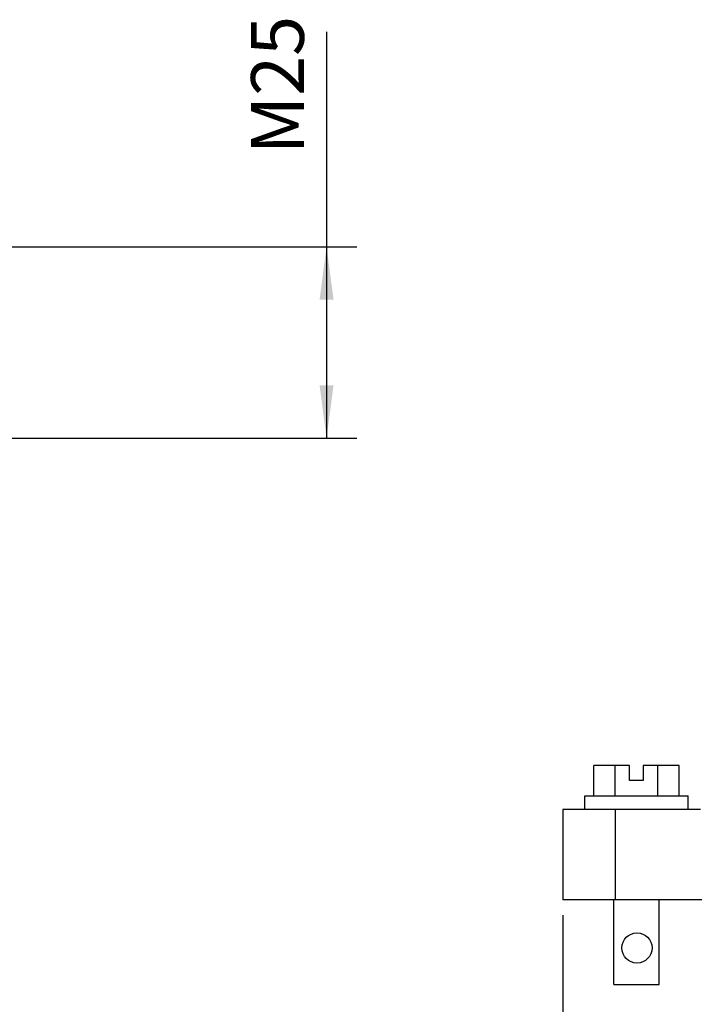
# Model space of a CAD drawing. Units: millimetres. Extents: x -1857 to -1560, y 1739 to 1949.
# Drawn here: x -1800 to -1755, y 1793 to 1858 of the extents above; entities that cross this region are included whole.
import ezdxf

# ---------------------------------------------------------------- set-up
doc = ezdxf.new("R2010")
doc.units = ezdxf.units.MM
doc.layers.add('1', color=7, linetype='Continuous')
doc.styles.add('CONVERTER_11', font='simplex.shx', dxfattribs={"width": 0.95})
doc.dimstyles.new('ME10_DIM_11', dxfattribs={"dimtxt": 7, "dimasz": 7, "dimexe": 4, "dimexo": 2, "dimgap": 3, "dimtad": 1, "dimdsep": 46, "dimtxsty": 'CONVERTER_11', "dimsah": 1, "dimcen": 0.09, "dimclrd": 7, "dimclre": 7, "dimclrt": 7, "dimadec": 0, "dimazin": 0, "dimtfac": 1, "dimtdec": 4, "dimtix": 1, "dimtmove": 0, "dimatfit": 3, "dimfxl": 1, "dimtolj": 1, "dimtzin": 0, "dimarcsym": 0})
doc.dimstyles.new('ME10_DIM_14', dxfattribs={"dimtxt": 7, "dimasz": 7, "dimexe": 4, "dimexo": 2, "dimgap": 3, "dimtad": 1, "dimdec": 0, "dimdsep": 46, "dimtxsty": 'CONVERTER_11', "dimsah": 1, "dimcen": 0.09, "dimclrd": 7, "dimclre": 7, "dimclrt": 7, "dimadec": 0, "dimazin": 0, "dimtfac": 1, "dimtdec": 4, "dimtix": 1, "dimtmove": 0, "dimatfit": 3, "dimfxl": 1, "dimtolj": 1, "dimtzin": 0, "dimarcsym": 0})

# ---------------------------------------------------------------- blocks, each defined once
blk = doc.blocks.new('MGOE_06_25__1', base_point=(-3528.25, 3588.4))
at = {"color": 7, "linetype": 'Continuous'}
for p, q in [((-3524.16, 3613.4), (-3524.16, 3617.4)), ((-3521.33, 3617.4), (-3524.16, 3617.4)), ((-3521.33, 3613.4), (-3521.33, 3617.4)), ((-3519.4, 3617.4), (-3521.33, 3617.4)), ((-3519.4, 3615.4), (-3519.4, 3617.4)), ((-3515.67, 3617.4), (-3517.6, 3617.4)), ((-3517.6, 3617.4), (-3517.6, 3615.4)), ((-3515.67, 3613.4), (-3515.67, 3617.4)), ((-3512.84, 3617.4), (-3515.67, 3617.4)), ((-3512.84, 3613.4), (-3512.84, 3617.4)), ((-3517.6, 3615.4), (-3519.4, 3615.4)), ((-3525.35, 3613.4), (-3524.16, 3613.4)), ((-3525.35, 3611.6), (-3525.35, 3613.4)), ((-3524.16, 3613.4), (-3521.33, 3613.4)), ((-3521.33, 3613.4), (-3515.67, 3613.4)), ((-3515.67, 3613.4), (-3512.84, 3613.4)), ((-3512.84, 3613.4), (-3511.65, 3613.4)), ((-3511.65, 3611.6), (-3511.65, 3613.4)), ((-3528.25, 3611.6), (-3528.25, 3599.6)), ((-3525.35, 3611.6), (-3528.25, 3611.6)), ((-3521.25, 3611.6), (-3525.35, 3611.6)), ((-3521.25, 3599.6), (-3521.25, 3611.6)), ((-3511.65, 3611.6), (-3521.25, 3611.6)), ((-3510, 3611.6), (-3511.65, 3611.6)), ((-3521.5, 3599.6), (-3528.25, 3599.6)), ((-3521.5, 3588.4), (-3521.5, 3599.6)), ((-3521.25, 3599.6), (-3521.5, 3599.6)), ((-3515.5, 3599.6), (-3521.25, 3599.6)), ((-3515.5, 3588.4), (-3515.5, 3599.6)), ((-3424, 3599.6), (-3515.5, 3599.6)), ((-3521.5, 3588.4), (-3515.5, 3588.4))]:
    blk.add_line(p, q, dxfattribs=at)
blk = doc.blocks.new('*D13')
at = {"layer": '1', "color": 7, "linetype": 'Continuous'}
for p, q in [((-3528.25, 3597.6), (-3528.25, 3566.18)), ((-3395.75, 3597.6), (-3395.75, 3566.18)), ((-3528.25, 3570.18), (-3395.75, 3570.18))]:
    blk.add_line(p, q, dxfattribs=at)
at = {"layer": '1', "color": 7}
for points in [[(-3521.25, 3571.1), (-3521.25, 3569.26), (-3528.25, 3570.18)], [(-3402.75, 3569.26), (-3402.75, 3571.1), (-3395.75, 3570.18)]]:
    blk.add_solid(points, dxfattribs=at)
at = {"layer": '1', "color": 7, "insert": (-3473.72, 3573.18), "char_height": 7, "attachment_point": 7, "rotation": 0.0001, "line_spacing_factor": 0.60024, "style": 'CONVERTER_11'}
blk.add_mtext('132.5', dxfattribs=at)
blk = doc.blocks.new('*D16')
at = {"layer": '1', "color": 7, "linetype": 'Continuous'}
for p, q in [((-3559.56, 3714.61), (-3559.56, 3686.14)), ((-3629.25, 3686.14), (-3555.56, 3686.14)), ((-3559.56, 3686.14), (-3559.56, 3660.77)), ((-3629.25, 3660.77), (-3555.56, 3660.77))]:
    blk.add_line(p, q, dxfattribs=at)
at = {"layer": '1', "color": 7}
for points in [[(-3558.63, 3679.14), (-3560.48, 3679.14), (-3559.56, 3686.14)], [(-3560.48, 3667.77), (-3558.63, 3667.77), (-3559.56, 3660.77)]]:
    blk.add_solid(points, dxfattribs=at)
at = {"layer": '1', "color": 7, "insert": (-3562.56, 3698.37), "char_height": 7, "attachment_point": 7, "rotation": 90, "line_spacing_factor": 0.60024, "style": 'CONVERTER_11'}
blk.add_mtext('\\C7;M\\C7;25', dxfattribs=at)
blk = doc.blocks.new('Anteriore1', base_point=(-3462, 3644))
at = {"layer": '1', "color": 7, "linetype": 'Continuous'}
blk.add_circle((-3518.421, 3593.236), 2, dxfattribs=at)
blk.add_blockref('MGOE_06_25__1', (-3528.25, 3588.4))
at = {"layer": '1'}
dim = blk.add_linear_dim(base=(-3528.25, 3570.182), p1=(-3395.75, 3599.6), p2=(-3528.25, 3599.6), dimstyle='ME10_DIM_11', dxfattribs=at)
dim.commit()
dim.dimension.update_dxf_attribs({"geometry": '*D13', "text_midpoint": (-3462, 3576.682), "text_rotation": 0.00014})
blk = doc.blocks.new('Da_destra1', base_point=(-3631.25, 3644))
at = {"layer": '1'}
dim = blk.add_aligned_dim(p1=(-3631.25, 3660.767), p2=(-3631.25, 3686.14), distance=-71.693, dimstyle='ME10_DIM_14', override={"dimpost": 'M<>'}, dxfattribs=at)
dim.commit()
dim.dimension.update_dxf_attribs({"geometry": '*D16', "text_midpoint": (-3566.057, 3704.809), "text_rotation": -90})

msp = doc.modelspace()

# ---------------------------------------------------------------- block references
at = {"xscale": 0.5, "yscale": 0.5, "zscale": 0.5}
for name, p in [('Da_destra1', (-1815.625, 1822)), ('Anteriore1', (-1731, 1822))]:
    msp.add_blockref(name, p, dxfattribs=at)

doc.saveas('drawing.dxf')
